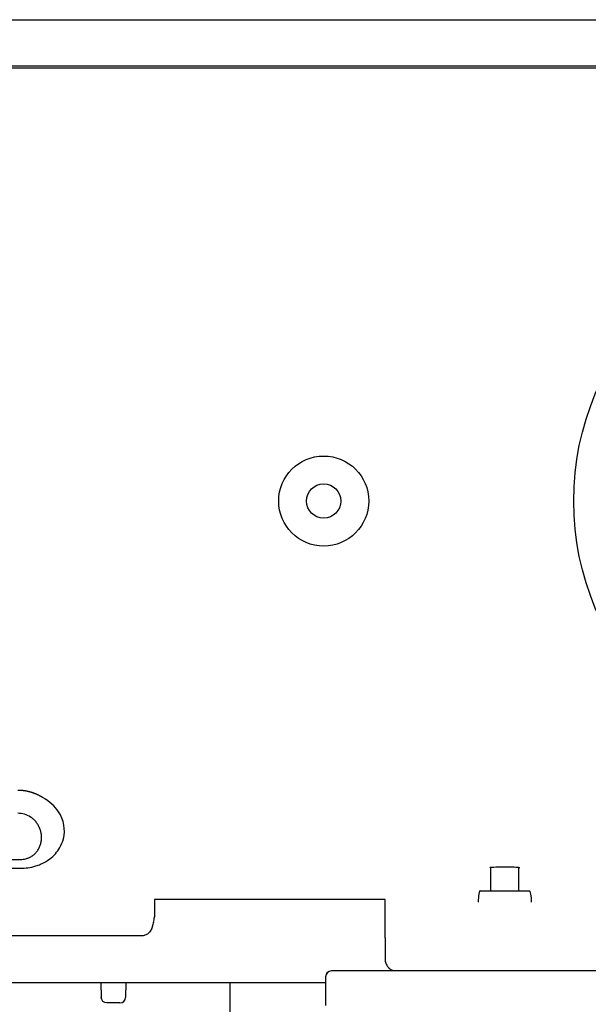
# Model space of a CAD drawing. Units: millimetres. Extents: x -761 to 719, y -292 to 1423.
# Drawn here: x -140 to -90, y -63 to 23 of the extents above; entities that cross this region are included whole.
import ezdxf

# ---------------------------------------------------------------- set-up
doc = ezdxf.new("R2010")
doc.units = ezdxf.units.MM
doc.header["$LTSCALE"] = 10

# ---------------------------------------------------------------- blocks, each defined once
blk = doc.blocks.new('2501.CX.PN.AF_P')
at = {"ltscale": 1.315789580345154}
for p, q in [((145.4987967931029, 18.94898304940534), (-207.8964399698973, 18.94898309011114)), ((-98.7322128981973, -50.97209977178886), (-98.77048647157562, -50.98537574321688)), ((-98.77048647173842, -50.99865171508895), (-98.77048647157562, -50.98537574321688)), ((-98.7322128981973, -50.99865171508884), (-98.77048647173842, -50.99865171508895)), ((-96.27019351559738, -50.97209977178886), (-96.2319199418971, -50.98537574348893)), ((-96.27019351569743, -50.99865171508884), (-96.2319199418971, -50.99865171508884)), ((-96.2319199418971, -50.99865171508884), (-96.2319199418971, -50.98537574348893)), ((-99.65212137509707, -52.99865171508884), (-95.35028503799731, -52.99865171508884)), ((-107.9444796458972, -53.77173587128891), (-128.0579267681508, -53.77173587121229)), ((-128.0579267681508, -53.77173587121229), (-128.0579267678972, -55.27162162807281)), ((-107.9444796458972, -57.10252813527381), (-107.9444796458972, -53.77173587128891)), ((-129.2323251119767, -56.94628652028882), (-207.8964399541564, -56.94628652028882)), ((-107.9444796462353, -57.10252813505588), (-107.9431763253533, -58.99865171584781)), ((-112.6286333581604, -59.99865171508884), (-112.6262124050802, -59.99865171508884)), ((-44.00120320689712, -59.99865171508895), (-112.6262093387895, -59.99865171508884)), ((-132.7280209384498, -60.99865171508895), (-132.7047720877863, -62.30753151655404)), ((-130.5535684015895, -60.99865171508884), (-130.5764123028971, -62.30737791818888)), ((-121.5012032068971, -60.99865171613328), (-121.5012032068971, -161.1286517150888)), ((-113.1312032068972, -60.50365159835167), (-113.1312032072306, -63.02865171508893)), ((-131.0763361493973, -62.79865171508891), (-132.2048509438973, -62.79865171508891))]:
    blk.add_line(p, q, dxfattribs=at)
at = {"ltscale": 0.9210526943206787}
for p, q in [((144.0575374258137, 18.76596355638571), (-144.0599438400943, 18.76596355640186)), ((-141.0348518129813, -50.27397049385559), (-139.772650181093, -50.27397048658884)), ((-141.0348458266467, -51.04533217378889), (-139.772661556774, -51.04533217378889)), ((-98.73221289849471, -52.99865171508884), (-98.7322128981973, -50.99865171508884)), ((-96.27019351544686, -52.99865171508884), (-96.27019351569743, -50.99865171508884))]:
    blk.add_line(p, q, dxfattribs=at)
blk.add_circle((-67.50120320689712, -18.99865171508873), 23.9999999478, dxfattribs=at)
at = {"ltscale": 1.315789580345154}
for radius in [3.92654641531, 1.50000000001]:
    blk.add_circle((-113.3016958178973, -18.99865171508873), radius, dxfattribs=at)
at = {"ltscale": 1.315789580345154, "extrusion": (0, 0, -1)}
for centre, radius, start, end in [((106.9881036751644, -58.99863334172369), 1.000018373365918, 269.9999977411267, 286.2716313384589), ((132.2048509448973, -62.29865171508891), 0.5, 270, 358.9823963232937)]:
    blk.add_arc(centre, radius, start, end, dxfattribs=at)
at = {"ltscale": 1.315789580345154}
blk.add_arc((-131.0763361498971, -62.29865171508891), 0.4999999999999716, 270, 358.9999999551506, dxfattribs=at)
at = {"ltscale": 0.9210526943206787}
blk.add_ellipse((-139.9653449917921, -48.23275492397943), major_axis=(-2.003297642827691, 0.1967153690807067), ratio=0.9871569275042587, start_param=4.228651195149457, end_param=4.812295189522963, dxfattribs=at)
at = {"ltscale": 1.315789580345154, "extrusion": (0, 0, -1)}
for centre, major_axis, ratio, start_param, end_param in [((-97.50120320689712, -50.98537574318084), (1.25, 0), 0.06116262015051935, 3.316125578693619, 6.108652382075762), ((-129.2326297451771, -55.946134192209), (0.7073221891696038, -0.7073221891695586), 0.999695459881887, 0.7108644331396811, 0.7852458697576672)]:
    blk.add_ellipse(centre, major_axis=major_axis, ratio=ratio, start_param=start_param, end_param=end_param, dxfattribs=at)
at = {"ltscale": 1.315789580345154}
for centre, major_axis, ratio, start_param, end_param in [((-99.65212137531717, -53.99865171508884), (0, -1), 0.176326980708573, 3.141592653552133, 4.71238898038469), ((-95.35028503851026, -53.99865171508884), (0, 1), 0.176326980708573, 4.71238898038469, 6.283185307091766), ((-112.6261920658992, -60.50365770574672), (-0.5050084463566878, -2.043187196419977e-05), 0.9999975639141182, 4.712388796444044, 6.283132571022392)]:
    blk.add_ellipse(centre, major_axis=major_axis, ratio=ratio, start_param=start_param, end_param=end_param, dxfattribs=at)
for points, knots in [([(-200.2261515879384, 22.98804837777607), (-198.9720358913196, 22.99073550299863), (-198.6801449939203, 22.99135450897234), (-197.3563074623401, 22.99419444950286), (-196.6389714818588, 22.99573555764596), (-195.380345721434, 22.99844043013968), (-194.8746976607049, 22.99948440224239), (-193.5637248485932, 23.00104645393526), (-192.9210122291613, 23.00128592810393), (-191.8449659976559, 23.001380061595), (-191.4923631611591, 23.00135508060976), (-190.176044587949, 23.00133877858752), (-189.6208413297568, 23.00134746720573), (-187.5653263110705, 23.001352899621), (-186.2990019903255, 23.00134542606497), (-184.3082965921806, 23.00135389650268), (-182.0401777616351, 23.00136396824928), (-177.7161818701059, 23.00135696628308), (-175.4649575167634, 23.00134830402135), (-172.1293043202058, 23.00134828324531), (-163.1604207833213, 23.00134841365343), (-128.1892985267282, 23.00134831616765), (-110.1795309515942, 23.00134827517059), (-77.0969966573416, 23.00134827421402), (-62.02422993822393, 23.00134828469209), (-39.41507985906264, 23.00134828497062), (-31.87869649901859, 23.00134828872024), (-16.80596006549649, 23.00134827819579), (-9.269604640717262, 23.00133190314909), (-1.733253966730899, 23.00134812094916)], [-164.5576776980176, -164.5576776980176, -164.5576776980176, -164.5576776980176, -143.4427379935591, -143.4427379935591, -118.4381890351794, -118.4381890351794, -99.56468309944215, -99.56468309944215, -78.9440887360798, -78.9440887360798, -67.42264868470477, -67.42264868470477, -56.82654108133853, -56.82654108133853, -39.82427215842863, -39.82427215842863, -30.0983106170664, -30.0983106170664, -19.53499673026336, -19.53499673026336, -14.44659032582033, -14.44659032582033, -9.043660053279833, -9.043660053279833, -4.521830037544493, -4.521830037544493, -2.260915029531405, -2.260915029531405, -9.107487762172184e-06, -9.107487762172184e-06, -9.107487762172184e-06, -9.107487762172184e-06]), ([(-128.1503304724274, -55.78222390028532), (-128.1548426508161, -55.79669425160932), (-128.1571008499081, -55.80362798876877), (-128.1613209616405, -55.81697394972252), (-128.1592137145963, -55.81010677092354), (-128.1857477389876, -55.90659539801118), (-128.2055241319977, -55.97486129765912), (-128.226134334471, -56.05116972108249), (-128.2298502962562, -56.06479053260489), (-128.2351136380164, -56.08791506180376), (-128.2339609076657, -56.08544333844816), (-128.248446935625, -56.14906643193297), (-128.2531516133924, -56.16879392177543), (-128.2642992233148, -56.20862674019713), (-128.2700416155019, -56.22735451303674), (-128.2802526150397, -56.25793510131325), (-128.2854935497767, -56.27254831422374), (-128.2890201468369, -56.2821662334652), (-128.2894718724801, -56.28338316286408), (-128.2903398379974, -56.28573615605114), (-128.2907507360298, -56.2868725886467), (-128.2935191048018, -56.29429361313896), (-128.2952439931626, -56.29889687912691), (-128.299495343281, -56.30986231410566), (-128.3018066707994, -56.31571171677342), (-128.307106539746, -56.32870538158579), (-128.310173287563, -56.33600975799413), (-128.3183686686652, -56.35485651152612), (-128.32376629387, -56.36667423948927), (-128.3410632036639, -56.40263788275115), (-128.3538562188414, -56.42673697292366), (-128.4057391192757, -56.51556955934018), (-128.4518548481658, -56.57736891667253), (-128.5744688954323, -56.70720680897148), (-128.6573995191459, -56.77175219185995), (-128.8378909182729, -56.87134962691687), (-128.9371577592374, -56.908710033955), (-129.0782651012073, -56.93398236914663), (-129.1195154760223, -56.9383147738688), (-129.1581631079623, -56.94135605365818)], [0.514873251821987, 0.514873251821987, 0.514873251821987, 0.514873251821987, 0.5541997362924542, 0.5541997362924542, 0.6842002618422074, 0.6842002618422074, 1.026630992134799, 1.026630992134799, 1.152584753196142, 1.152584753196142, 1.214943060435892, 1.214943060435892, 1.230813817435829, 1.230813817435829, 1.242877915723255, 1.242877915723255, 1.251941606166209, 1.251941606166209, 1.25617872401766, 1.25617872401766, 1.260759075118646, 1.260759075118646, 1.263742139092118, 1.263742139092118, 1.266125995901991, 1.266125995901991, 1.268712726259386, 1.268712726259386, 1.272700700871534, 1.272700700871534, 1.280945187171919, 1.280945187171919, 1.303835184950411, 1.303835184950411, 1.334666613650522, 1.334666613650522, 1.365685434819024, 1.365685434819024, 1.37798664310525, 1.37798664310525, 1.37798664310525, 1.37798664310525]), ([(-107.9431763248922, -58.99865171551619), (-107.9431761221972, -59.10272264434593), (-107.9272884694583, -59.21580394085731), (-107.8862703405887, -59.33247793526448), (-107.8401472656687, -59.46367269069503), (-107.7733666066495, -59.56260620213402), (-107.7295500763355, -59.61867902039694), (-107.6864875840836, -59.67378688230883), (-107.6596542253317, -59.69914971873436), (-107.6568212776895, -59.70257033959979)], [2.811808587387975e-10, 2.811808587387975e-10, 2.811808587387975e-10, 2.811808587387975e-10, 0.49506637928, 0.49506637928, 0.49506637928, 1.05174666476, 1.05174666476, 1.05174666476, 1.598847046935616, 1.598847046935616, 1.598847046935616, 1.598847046935616]), ([(-113.0538764601945, -60.23517531550306), (-113.0350405665322, -60.20516144739224), (-113.0128741175502, -60.17684526923222), (-112.9501033918823, -60.11244240213023), (-112.9048787524407, -60.07881313159191), (-112.8554030160356, -60.05366097749675)], [0.02616917234583284, 0.02616917234583284, 0.02616917234583284, 0.02616917234583284, 0.03731591190093131, 0.03731591190093131, 0.05421722214933163, 0.05421722214933163, 0.05421722214933163, 0.05421722214933163]), ([(-107.6568212776895, -59.70257033959979), (-107.6559573112686, -59.70349481149424), (-107.6552816093285, -59.7042264590815), (-107.6540541925044, -59.7055683209478), (-107.6535259563659, -59.70615454482493), (-107.6509745239703, -59.70904090482134), (-107.6510068843165, -59.70925915497253), (-107.6491669027689, -59.7117911982964), (-107.6462753820217, -59.71501684271675), (-107.6403364540374, -59.72177764121091), (-107.6374284508026, -59.72519312255508), (-107.624233086638, -59.73962078055661), (-107.6121019593909, -59.7522527299061), (-107.595875418476, -59.76819314665886), (-107.5889546892745, -59.77475928153535), (-107.5533229393266, -59.80729652874538), (-107.5194710529972, -59.83436405321243), (-107.4546145132967, -59.87662140044745), (-107.4255324121229, -59.89355707606501), (-107.3275532895732, -59.94141438612814), (-107.281796253777, -59.95442141013405), (-107.2684465139721, -59.9585524190976)], [-0.2050962591612733, -0.2050962591612733, -0.2050962591612733, -0.2050962591612733, -0.2036765521487642, -0.2036765521487642, -0.2020964324285112, -0.2020964324285112, -0.1944444465500078, -0.1944444465500078, -0.1851247885726969, -0.1851247885726969, -0.1697879923612084, -0.1697879923612084, -0.1521837682821606, -0.1521837682821606, -0.1399136421069572, -0.1399136421069572, -0.0915730672143932, -0.0915730672143932, -0.06093783701031286, -0.06093783701031286, -0.0007496517464620233, -0.0007496517464620233, -0.0007496517464620233, -0.0007496517464620233]), ([(-200.2261605640067, -60.9853518384848), (-198.3276065288605, -60.98941874328534), (-196.0722332071448, -60.99430072658947), (-195.0321685737667, -60.99642443552762), (-194.4975309084252, -60.99739718698959), (-192.9305893807432, -60.99874324739631), (-192.1024167021128, -60.99867598550213), (-190.1573157263981, -60.99863193923397), (-189.9943769309591, -60.99865852250264), (-186.8512223884943, -60.99864894814277), (-185.5134604294058, -60.99865257765452), (-177.1018479133247, -60.99868970164334), (-169.1928624036095, -60.99865173783451), (-157.4206392890489, -60.99865179973108), (-146.7186190449938, -60.99865177676077), (-128.3881336029517, -60.99865171878491), (-120.7596684049258, -60.99865170742635), (-113.1312032068981, -60.99865170306725)], [2.075634389131498e-05, 2.075634389131498e-05, 2.075634389131498e-05, 2.075634389131498e-05, 0.7274228692630628, 0.7274228692630628, 1.235329493556341, 1.235329493556341, 1.860365076753002, 1.860365076753002, 2.470086662505882, 2.470086662505882, 2.921877136452041, 2.921877136452041, 5.310874243630712, 5.310874243630712, 29.20082642687648, 29.20082642687648, 46.22972981678966, 46.22972981678966, 46.22972981678966, 46.22972981678966])]:
    blk.add_open_spline(points, degree=3, knots=knots, dxfattribs=at)
at = {"ltscale": 0.9210526943206787}
for points, degree, knots in [([(-137.7677146288972, -44.90252055978885), (-137.8470403868971, -44.85058504138874), (-137.9276510318973, -44.80109496218893), (-138.0096709078973, -44.75401770138888), (-138.1759667398971, -44.6650311725889), (-138.3473026678971, -44.58599958158879), (-138.4343472498972, -44.54890779008883), (-138.7826067888973, -44.4122482793889), (-139.1441535048971, -44.3164063360889), (-139.4220144948972, -44.26884534988881), (-139.6965708788971, -44.2454953394888), (-139.9719356148971, -44.24549639238876)], 5, [0, 0, 0, 0, 0, 0, 0.664085003133, 0.664085003133, 0.664085003133, 1.32767556752, 1.32767556752, 1.32767556752, 3.29287798021, 3.29287798021, 3.29287798021, 3.29287798021, 3.29287798021, 3.29287798021]), ([(-139.772661556774, -51.04533204953907), (-139.3153483818164, -51.04536291412819), (-138.8651198119392, -50.98455341391036), (-138.4069055386653, -50.84179119379553), (-138.2672411141089, -50.79827704662966), (-138.1266733803618, -50.74671589757691), (-137.9883940268226, -50.68704137326301), (-137.7089127210943, -50.56643107572359), (-137.4338266664345, -50.40871099379387), (-137.1916887097818, -50.22581312504872), (-136.8294533550747, -49.95220020092961), (-136.5279586027862, -49.6159148266313), (-136.3112606247951, -49.24162868070175), (-136.170190625068, -48.99796906286133), (-136.06507843907, -48.73826556560346), (-135.9989371012696, -48.47325728761928), (-135.8016620494247, -47.68283599411006), (-135.9489082531443, -46.83879193995608), (-136.4245764827294, -46.11551456187226), (-136.7434146016453, -45.63070522557496), (-137.2096248895639, -45.20698071945549), (-137.7677146278972, -44.90252064328888)], 3, [1.883168929298222e-10, 1.883168929298222e-10, 1.883168929298222e-10, 1.883168929298222e-10, 2.09875286183, 2.09875286183, 2.09875286183, 2.73845600467, 2.73845600467, 2.73845600467, 4.03138271472, 4.03138271472, 4.03138271472, 5.96558490218, 5.96558490218, 5.96558490218, 7.2247470992, 7.2247470992, 7.2247470992, 10.9803603958, 10.9803603958, 10.9803603958, 13.4977298655, 13.4977298655, 13.4977298655, 13.4977298655]), ([(-137.9071419268973, -48.24865216498893), (-137.9085723568976, -48.22040975488881), (-137.9172673498972, -48.09710811938885), (-137.9518387318967, -47.87821981878892), (-138.0365549528974, -47.59565089738885), (-138.1620822828972, -47.32093443218878), (-138.3306757558971, -47.05876104918889), (-138.5429132348968, -46.81734933448888), (-138.728967807898, -46.66282310078873), (-138.8404337748973, -46.5874118237889), (-138.8617214738972, -46.57357953538894)], 3, [5.00084382878, 5.00084382878, 5.00084382878, 5.00084382878, 5.12668678076, 5.54913057976, 5.9696175648, 6.40017903878, 6.84614488521, 7.31055139813, 7.79321824419, 7.90563017305, 7.90563017305, 7.90563017305, 7.90563017305]), ([(-139.772650181093, -50.2739702159646), (-139.7673434008973, -50.27397368910385), (-139.7620494494654, -50.27395670399221), (-139.756756643078, -50.2739189293934), (-139.6762959383673, -50.27334468378058), (-139.5960998508829, -50.26796603506637), (-139.5170631139033, -50.25777832052518), (-139.436050271926, -50.24733588907134), (-139.3562554781815, -50.23184090954965), (-139.2785550048138, -50.21152514015012), (-139.1934317654079, -50.18926859488897), (-139.1108221022978, -50.16122619981297), (-139.0315248899444, -50.12791352999761), (-138.9411446808067, -50.08994490568568), (-138.8550675601416, -50.04512985250574), (-138.7739506525929, -49.99430266814898), (-138.6856345400777, -49.9389645214153), (-138.6031981585302, -49.87649972247004), (-138.5270426206907, -49.80782356779946), (-138.4492913215829, -49.73770837467168), (-138.378086841172, -49.66111879342759), (-138.3137462169179, -49.57881300499253), (-138.2499722148264, -49.49723205074042), (-138.1929417067295, -49.41003512666009), (-138.1430745742666, -49.31788000419851), (-138.0946939908993, -49.22847204418997), (-138.0530560656293, -49.13439708947635), (-138.0186985041753, -49.03634616502654), (-137.9860918170555, -48.94329195279374), (-137.9600423803618, -48.84665667922775), (-137.9410995442104, -48.74723520474822), (-137.9229622079797, -48.65204139655748), (-137.911339939064, -48.55429330290144), (-137.9067051835609, -48.45495309432647), (-137.9035255470083, -48.38680154714598), (-137.9036346081864, -48.31790066550525), (-137.9071419264219, -48.24865216498893)], 3, [0.123053400609, 0.123053400609, 0.123053400609, 0.123053400609, 0.146852558962, 0.146852558962, 0.146852558962, 0.508644945168, 0.508644945168, 0.508644945168, 0.879482995073, 0.879482995073, 0.879482995073, 1.28574739392, 1.28574739392, 1.28574739392, 1.74879344867, 1.74879344867, 1.74879344867, 2.252935294149059, 2.252935294149059, 2.252935294149059, 2.76764091547, 2.76764091547, 2.76764091547, 3.2778137301, 3.2778137301, 3.2778137301, 3.77277819208, 3.77277819208, 3.77277819208, 4.242519077760664, 4.242519077760664, 4.242519077760664, 4.69228532801, 4.69228532801, 4.69228532801, 5.00084382878, 5.00084382878, 5.00084382878, 5.00084382878])]:
    blk.add_open_spline(points, degree=degree, knots=knots, dxfattribs=at)
at = {"ltscale": 1.315789580345154}
blk.add_open_spline([(-128.1503304724274, -55.78222390028532), (-128.0629679484039, -55.39481519319793), (-128.0581056921044, -55.33295835530021), (-128.0579267679045, -55.27162163254673)], degree=3, dxfattribs=at)

msp = doc.modelspace()

# ---------------------------------------------------------------- block references
msp.add_blockref('2501.CX.PN.AF_P', (0, 0))

doc.saveas('drawing.dxf')
